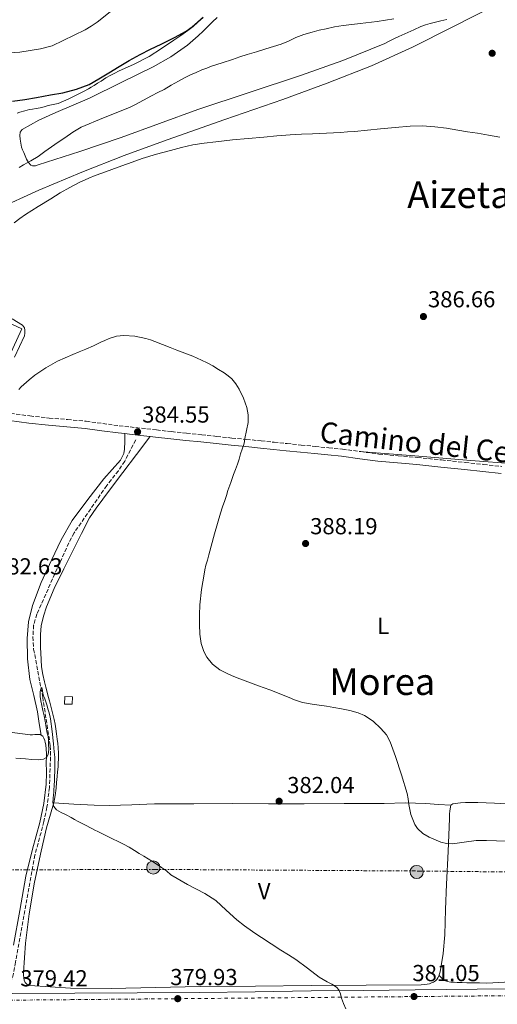
# Model space of a CAD drawing. Units: metres. Extents: x 597281 to 600727, y 4724490 to 4726851.
# Drawn here: x 600234 to 600441, y 4725582 to 4726008 of the extents above; entities that cross this region are included whole.
import ezdxf
from ezdxf.enums import TextEntityAlignment as Align

# ---------------------------------------------------------------- set-up
doc = ezdxf.new("R2010")
doc.units = ezdxf.units.M
doc.header["$MEASUREMENT"] = 0
for name, pattern in [('DGN Style 3', [2.435890702152634, 1.739921930109024, -0.6959687720436097]), ('DGN Style 4', [2.7856150101045474, 1.391937544087219, -0.6959687720436097, 0.001739921930109024, -0.6959687720436097]), ('DGN Style 7', [3.4798438602180486, 1.565929737098122, -0.6959687720436097, 0.5219765790327072, -0.6959687720436097])]:
    doc.linetypes.add(name, pattern=pattern)
for name, color, linetype, lineweight in [('Barranco lineal', 142, 'DGN Style 3', 13), ('Camino', 7, 'DGN Style 3', 0), ('Carretera', 9, 'Continuous', 0), ('Chamizo-cobertizo', 1, 'Continuous', 0), ('Cota de punto acotado terreno', 7, 'Continuous', 0), ('Curva de nivel directora', 30, 'Continuous', 30), ('Curva de nivel intermedia', 30, 'Continuous', 0), ('Eje de carretera', 7, 'DGN Style 4', 0), ('Estanque', 4, 'Continuous', 0), ('Etiqueta de uso rústico', 92, 'Continuous', 0), ('Línea  de muro-pared o tapia', 1, 'Continuous', 13), ('Línea de asfalto', 7, 'Continuous', 13), ('Línea de cambio de uso (parcela vista)', 92, 'Continuous', 0), ('Línea eléctrica', 6, 'DGN Style 7', 0), ('Margen derecho', 7, 'Continuous', 0), ('Nave industrial', 1, 'Continuous', 13), ('Poste tendido eléctrico', 7, 'Continuous', 0), ('Punto acotado terreno (símbolo)', 7, 'Continuous', 0), ('Texto de Área (paraje) menor', 7, 'Continuous', 0)]:
    doc.layers.add(name, color=color, linetype=linetype, lineweight=lineweight)
doc.styles.add('Style-Arial', font='arial.ttf')

# ---------------------------------------------------------------- blocks, each defined once
blk = doc.blocks.new('5PATER')
at = {"layer": 'Estanque', "linetype": 'Continuous', "lineweight": 0}
h = blk.add_hatch(color=51, dxfattribs=at)
edge = h.paths.add_edge_path()
edge.add_ellipse((0, 0), major_axis=(-0.1095731443231308, -0.1110710700762829), ratio=0.9994222409660317, start_angle=0, end_angle=360)
blk = doc.blocks.new('5PELE')
at = {"layer": 'Nave industrial', "linetype": 'Continuous', "lineweight": 0}
h = blk.add_hatch(color=9, dxfattribs=at)
edge = h.paths.add_edge_path()
edge.add_arc((-2.000000476837158e-05, 0), 0.2850000000000001, 0, 360)
at = {"layer": 'Nave industrial', "color": 252, "linetype": 'Continuous', "lineweight": 0}
blk.add_circle((-2.000000476837158e-05, 0), 0.2850000000000001, dxfattribs=at)
blk = doc.blocks.new('*U9')
at = {"layer": 'Carretera', "color": 9, "linetype": 'Continuous', "lineweight": 0}
blk.add_polyline3d([(599949.4100000003, 4725584.449999999, 379.1100000000006), (599972.8199999993, 4725584.4, 379.1999999999971), (599996.2199999995, 4725584.3, 379.2200000000012), (600021.8799999993, 4725584.49, 378.8699999999953), (600047.5300000003, 4725584.81, 378.6100000000006), (600072.3200000006, 4725585.359999999, 378.7899999999936), (600097.1000000021, 4725585.819999999, 378.9600000000065), (600119.9299999999, 4725585.970000002, 379.1199999999953), (600142.7699999991, 4725586.119999999, 379.25), (600173.4899999994, 4725586.390000001, 379.3000000000029), (600204.210000002, 4725586.650000001, 379.3000000000029), (600231.1700000026, 4725586.859999999, 379.3399999999965), (600258.1400000001, 4725587.050000002, 379.429999999993), (600285.1400000011, 4725587.199999999, 379.6600000000035), (600312.1299999988, 4725587.349999999, 380.0500000000029), (600336.2899999988, 4725587.690000001, 380.4799999999959), (600360.4499999988, 4725588.040000002, 380.8999999999942), (600382.9699999985, 4725588.260000001, 381.2299999999959), (600405.4899999978, 4725588.490000002, 381.5200000000041), (600432.3299999977, 4725588.770000001, 381.7100000000065), (600459.1799999991, 4725589.050000002, 381.9199999999983)], dxfattribs=at)

msp = doc.modelspace()

# ---------------------------------------------------------------- linework, layer by layer
at = {"layer": 'Barranco lineal', "color": 142, "linetype": 'DGN Style 3', "lineweight": 13}
msp.add_polyline3d([(600284.5499999998, 4725826.380000001, 383.3800000000047), (600279.79, 4725817.16, 382.8099999999977), (600277.0700000003, 4725812.99, 382.6699999999983), (600271.9800000006, 4725806.57, 382.6199999999953), (600257.8700000001, 4725786.100000001, 381.9700000000012), (600255.5899999999, 4725781.76, 381.8500000000058), (600241.7300000006, 4725751.01, 381.4700000000012), (600240.3600000005, 4725746.189999999, 381.1199999999953), (600240.04, 4725741.180000001, 380.7100000000065), (600240.3600000005, 4725735.850000001, 380.5899999999965), (600244.29, 4725715.119999999, 379.7400000000052), (600247.5499999998, 4725694.08, 379.7400000000052), (600247.6699999999, 4725689.08, 379.7400000000052), (600247.1900000004, 4725676.039999999, 379.7400000000052), (600246.1399999997, 4725667.460000001, 379.6100000000006), (600244.8099999996, 4725661.279999999, 379.3600000000006), (600240.9500000002, 4725646.789999999, 378.9799999999959), (600232.5599999996, 4725600.470000001, 378.3000000000029), (600231.6399999997, 4725595.560000001, 378.320000000007), (600230.1299999999, 4725590.060000001, 378.6900000000023)], dxfattribs=at)
at = {"layer": 'Camino', "color": 7, "linetype": 'DGN Style 3', "lineweight": 0}
for points in [[(600230.3999999989, 4725837.790000002, 384.9600000000065), (600238.7199999981, 4725836.720000002, 384.6399999999995), (600247.089999999, 4725835.800000001, 384.4799999999958), (600255.0300000005, 4725835.140000002, 384.4900000000052), (600263.0799999972, 4725834.41, 384.5000000000001), (600270.2800000012, 4725833.42, 384.4900000000052), (600277.3700000012, 4725832.439999999, 384.4799999999958), (600282.1599999989, 4725831.930000001, 384.4700000000012), (600287.0000000002, 4725831.410000001, 384.5000000000001), (600293.5199999983, 4725830.650000001, 384.6100000000007), (600300.0000000001, 4725829.92, 384.7200000000012), (600306.5399999982, 4725829.230000001, 384.8399999999965), (600313.1000000006, 4725828.540000001, 384.949999999997), (600319.6299999994, 4725827.850000001, 385.2700000000042), (600326.1400000006, 4725827.15, 385.6399999999995), (600332.4599999995, 4725826.540000003, 385.75), (600338.8099999975, 4725825.920000001, 385.8800000000047), (600344.420000002, 4725825.34, 386.070000000007), (600350.019999999, 4725824.75, 386.2599999999948), (600356.11, 4725824.130000001, 386.3899999999995), (600362.1999999986, 4725823.500000001, 386.5299999999989), (600368.0599999991, 4725822.920000002, 386.7299999999959), (600373.9800000001, 4725822.330000003, 386.929999999993), (600381.2199999976, 4725821.359999999, 387.1300000000047)], [(600381.2199999976, 4725821.359999999, 387.1300000000047), (600381.9100000006, 4725821.27, 387.1499999999942), (600389.7199999981, 4725820.220000002, 387.2700000000042), (600398.0500000007, 4725819.49, 387.2799999999988), (600406.4699999985, 4725818.750000001, 387.2700000000042), (600416.8399999997, 4725817.680000001, 387.2100000000063), (600427.1799999997, 4725816.59, 387.1900000000023), (600435.0900000001, 4725815.720000003, 387.3300000000017), (600442.989999997, 4725814.859999999, 387.5099999999949)]]:
    msp.add_polyline3d(points, dxfattribs=at)
at = {"layer": 'Chamizo-cobertizo', "color": 1, "linetype": 'Continuous', "lineweight": 0}
msp.add_polyline3d([(600257.1399999997, 4725715.199999999, 384.2899999999936), (600257.0899999999, 4725711.99, 384.2899999999936), (600253.6799999997, 4725712.039999999, 384.2899999999936), (600253.8700000001, 4725715.34, 384.3099999999977)], close=True, dxfattribs=at)
msp.add_polyline3d([(600257.0899999999, 4725711.99, 384.2899999999936), (600253.6799999997, 4725712.039999999, 384.2899999999936), (600253.8700000001, 4725715.34, 384.3099999999977), (600257.1399999997, 4725715.199999999, 384.2899999999936), (600257.0899999999, 4725711.99, 384.2899999999936)], dxfattribs=at)
at = {"layer": 'Curva de nivel directora', "color": 30, "linetype": 'Continuous', "lineweight": 30, "elevation": 400, "flags": 128}
msp.add_lwpolyline([(600231.1599999988, 4725972.770000001), (600236.55, 4725973.550000001), (600241.5900000003, 4725974.390000001), (600247.7100000003, 4725975.550000001), (600253.0700000003, 4725976.51), (600258.9699999989, 4725978.100000001), (600264.3499999989, 4725980.11), (600268.5899999992, 4725982.5), (600272.8699999995, 4725985.150000001), (600277.3199999997, 4725987.84), (600281.6600000005, 4725990.480000002), (600286.5099999986, 4725993.090000001), (600290.9999999991, 4725995.280000002), (600295.579999999, 4725997.460000004), (600301.3899999983, 4726000.450000001), (600306.3100000002, 4726003.060000001), (600308.9499999997, 4726004.930000001), (600313.789999999, 4726009.140000002)], dxfattribs=at)
at = {"layer": 'Curva de nivel intermedia', "color": 30, "linetype": 'Continuous', "lineweight": 0, "flags": 128}
for points, elevation in [([(600225.4300000002, 4725993.509999999), (600234.3799999997, 4725994.039999999), (600243.2900000013, 4725995.41), (600248.3899999998, 4725996.819999998), (600262.6700000004, 4726003.67), (600265.3000000012, 4726005.27), (600267.8300000014, 4726007.009999999), (600277.7900000013, 4726014.959999999)], 405.0000000000001), ([(600234.1500000017, 4725944.180000001), (600235.9600000001, 4725945.3), (600239.1500000019, 4725947.079999999), (600242.3000000011, 4725948.949999998), (600245.2200000003, 4725951.02), (600248.1399999994, 4725953.119999999), (600250.9800000003, 4725955.09), (600253.8300000002, 4725957.039999999), (600257.3500000006, 4725959.399999999), (600261.0000000007, 4725961.539999999), (600270.6400000011, 4725965.649999999), (600280.3900000008, 4725969.5), (600282.4100000014, 4725970.399999999), (600284.3899999997, 4725971.34), (600287.91, 4725973.230000001), (600291.4200000014, 4725975.140000001), (600294.1399999994, 4725976.539999999), (600296.8600000021, 4725977.949999999), (600299.9300000009, 4725979.730000001), (600302.9900000008, 4725981.539999999), (600305.6200000016, 4725982.930000001), (600308.3000000016, 4725984.220000002), (600310.7300000011, 4725985.31), (600313.1900000023, 4725986.34), (600315.280000002, 4725987.16), (600317.3899999998, 4725987.920000001), (600321.9100000015, 4725989.4), (600326.4400000002, 4725990.88), (600329.6200000007, 4725991.959999999), (600332.8100000003, 4725993.01), (600336.7900000013, 4725994.230000001), (600340.780000001, 4725995.439999999), (600344.1600000006, 4725996.479999999), (600347.5500000013, 4725997.519999999), (600350.7200000008, 4725998.859999999), (600353.8700000002, 4726000.319999999), (600357.3500000003, 4726001.619999997), (600360.890000001, 4726002.749999999), (600363.8800000015, 4726003.509999999), (600366.8900000001, 4726004.189999999), (600370.6000000006, 4726004.970000001), (600374.3300000011, 4726005.63), (600378.0100000001, 4726006.03), (600381.7100000016, 4726006.37), (600388.9600000003, 4726007.259999999), (600396.1900000012, 4726008.48)], 395.0000000000001), ([(600232.0100000004, 4725920.21), (600234.4300000012, 4725922.029999999), (600236.8700000019, 4725923.829999999), (600242.2699999999, 4725927.289999999), (600247.7500000005, 4725930.630000001), (600251.860000001, 4725933.13), (600256.0099999995, 4725935.57), (600260.0400000018, 4725937.680000001), (600264.2000000015, 4725939.52), (600267.02, 4725940.66), (600269.860000001, 4725941.750000001), (600274.2100000005, 4725943.329999999), (600278.5500000013, 4725944.9), (600282.9500000002, 4725946.470000002), (600287.3500000013, 4725948), (600293.4700000011, 4725949.88), (600299.6600000004, 4725951.569999999), (600304.4200000013, 4725952.819999999), (600309.2200000002, 4725953.890000001), (600314.2000000002, 4725954.699999999), (600319.1900000013, 4725955.31), (600322.8300000003, 4725955.710000002), (600326.4700000014, 4725956.060000001), (600333.2100000004, 4725956.65), (600339.9400000006, 4725957.23), (600345.6400000004, 4725957.83), (600351.3400000001, 4725958.3), (600356.2199999995, 4725958.539999999), (600361.11, 4725958.77), (600367.1699999997, 4725959.06), (600373.2200000002, 4725959.34), (600376.24, 4725959.529999999), (600379.2599999997, 4725959.789999999), (600384.8699999999, 4725960.350000001), (600390.4900000015, 4725960.929999999), (600396.8799999995, 4725961.519999999), (600403.2699999999, 4725962.050000001), (600408.6400000011, 4725962.180000001), (600413.99, 4725961.779999998), (600418.99, 4725961.099999999), (600423.9800000011, 4725960.339999998), (600428.180000001, 4725959.640000001), (600432.3800000009, 4725958.939999999), (600437.2699999993, 4725958.11), (600442.150000001, 4725957.259999998)], 390), ([(600233.9100000003, 4725848.13), (600234.9699999997, 4725849.220000001), (600236.0600000005, 4725850.289999999), (600238.4299999998, 4725852.359999999), (600240.9400000023, 4725854.270000001), (600245.7000000009, 4725857.550000002), (600250.73, 4725860.390000001), (600253.9900000012, 4725861.900000001), (600257.2900000003, 4725863.3), (600260.12, 4725864.390000001), (600262.9400000008, 4725865.52), (600266.2000000019, 4725867.02), (600269.4500000018, 4725868.550000001), (600271.2300000011, 4725869.349999999), (600273.0500000005, 4725870.130000001), (600276.1799999998, 4725871.140000002), (600279.3800000006, 4725871.550000001), (600284.1600000015, 4725871.230000001), (600288.9000000001, 4725870.16), (600290.8899999995, 4725869.57), (600292.8400000008, 4725868.899999999), (600296.16, 4725867.619999998), (600299.4800000016, 4725866.32), (600300.9099999998, 4725865.75), (600302.3400000003, 4725865.180000001), (600305.8200000006, 4725863.850000001), (600309.3000000007, 4725862.509999999), (600311.1600000004, 4725861.720000001), (600312.9800000021, 4725860.859999999), (600315.4500000019, 4725859.619999999), (600317.8800000015, 4725858.3), (600320.4100000019, 4725856.839999998), (600322.8900000006, 4725855.300000001), (600324.5600000003, 4725854.09), (600326.1000000003, 4725852.699999998), (600327.9000000019, 4725850.58), (600329.3800000015, 4725848.210000001), (600331.2400000013, 4725844.38), (600332.6000000002, 4725840.350000001), (600333.2599999995, 4725837.130000001), (600333.2500000007, 4725833.92), (600332.4999999997, 4725830.419999998), (600331.7000000017, 4725826.909999999), (600331.5600000009, 4725825.65), (600331.3500000008, 4725824.399999999), (600330.6500000012, 4725822.32), (600329.9100000013, 4725820.26), (600329.2600000009, 4725818.050000001), (600328.5700000002, 4725815.859999998), (600327.7300000021, 4725813.579999999), (600326.8899999993, 4725811.31), (600325.6500000011, 4725807.92), (600324.4200000018, 4725804.509999998), (600323.7700000014, 4725802.329999999), (600323.140000001, 4725800.13), (600322.1600000019, 4725797.390000001), (600321.2200000009, 4725794.640000001), (600318.6900000006, 4725785.640000002), (600316.1800000007, 4725776.640000001), (600315.5599999992, 4725774.389999999), (600314.9300000012, 4725772.140000001), (600314.4800000018, 4725770.209999999), (600314.0999999996, 4725768.260000001), (600313.0500000013, 4725761.66), (600312.3099999992, 4725755.02), (600312.1300000005, 4725750.739999998), (600312.1500000006, 4725746.449999999), (600312.3200000004, 4725742.34), (600312.9300000007, 4725738.239999999), (600314.0199999993, 4725734.849999999), (600315.2500000007, 4725732.439999999), (600317.7200000007, 4725729.27), (600320.8800000012, 4725726.880000001), (600323.5700000002, 4725725.539999999), (600326.2900000003, 4725724.350000001), (600329.5300000013, 4725722.96), (600337.7000000009, 4725719.949999999), (600342.6100000016, 4725718.269999999), (600346.5600000012, 4725716.699999999), (600350.4800000016, 4725715.09), (600351.6300000006, 4725714.599999998), (600352.7700000005, 4725714.109999998), (600356.7800000004, 4725712.819999998), (600360.9199999999, 4725711.980000001), (600364, 4725711.55), (600367.0800000001, 4725711.119999998)], 385), ([(600245.9199999999, 4725689.03), (600246.7200000001, 4725690.21), (600246.9600000015, 4725692.460000001), (600246.8499999997, 4725694.709999999), (600246.7699999993, 4725696.369999998), (600246.5999999995, 4725698.029999998), (600246.290000001, 4725699.56), (600245.9900000015, 4725701.09), (600245.6800000007, 4725702.890000001), (600245.35, 4725704.689999999), (600244.8800000006, 4725706.970000001), (600244.4, 4725709.249999999), (600243.9599999996, 4725711.399999999), (600243.5100000004, 4725713.55), (600243.2000000019, 4725715.380000001), (600243.1900000008, 4725717.220000001), (600243.4000000008, 4725718.21), (600243.7100000016, 4725719.09), (600243.8800000014, 4725719.189999999), (600244.1299999995, 4725718.09), (600244.4, 4725716.63), (600244.6900000006, 4725715.66), (600245.0000000013, 4725714.71), (600245.6200000005, 4725713.060000001), (600246.2100000004, 4725711.390000001), (600246.5599999991, 4725710.029999999), (600246.9000000012, 4725708.659999999), (600247.3500000006, 4725707.210000001), (600247.7000000014, 4725705.749999999), (600248.3200000006, 4725700.289999999), (600248.9000000017, 4725694.83), (600249.0900000016, 4725693.119999998), (600249.2800000017, 4725691.41), (600249.4699999995, 4725689.079999999), (600249.5400000009, 4725686.75), (600249.5400000009, 4725684.759999999), (600249.5099999997, 4725682.77), (600249.4500000015, 4725680.909999999), (600249.38, 4725679.060000001), (600249.2700000005, 4725676.92), (600249.160000001, 4725674.789999999), (600249.0900000016, 4725673.88), (600249.0300000013, 4725672.979999999), (600248.8400000012, 4725671.24), (600248.6600000003, 4725669.51), (600249.0500000014, 4725667.76), (600250.2400000005, 4725666.390000001), (600251.270000001, 4725665.769999999), (600252.3100000003, 4725665.23), (600254.4400000004, 4725664.15), (600256.5599999994, 4725663.039999999), (600258.1100000006, 4725662.199999998), (600259.6500000006, 4725661.359999998), (600262.5899999999, 4725659.779999998), (600265.5400000003, 4725658.23), (600266.8500000001, 4725657.599999999), (600268.1599999999, 4725656.990000002), (600271.3400000007, 4725655.369999998), (600274.5200000014, 4725653.75), (600276.8900000006, 4725652.609999999), (600279.2700000011, 4725651.470000001), (600281.6800000005, 4725650.180000001), (600284.040000001, 4725648.789999997), (600286.0700000004, 4725647.509999999), (600288.1, 4725646.239999999), (600289.9300000007, 4725645.109999998), (600291.7600000012, 4725643.970000001), (600293.7700000008, 4725642.719999999), (600295.76, 4725641.470000001), (600297.8000000007, 4725639.9), (600299.7800000011, 4725638.26), (600307.0099999997, 4725634.009999999), (600314.4999999999, 4725630.130000001), (600319.1700000013, 4725627.07), (600323.7100000009, 4725622.929999999), (600328.2300000006, 4725618.749999999), (600331.5600000009, 4725616.140000001), (600335.0099999999, 4725613.680000001), (600336.9900000001, 4725612.430000001), (600338.9600000016, 4725611.179999999), (600343.1600000014, 4725608.430000001), (600347.3600000015, 4725605.680000001), (600350.6100000013, 4725603.640000001), (600353.8600000013, 4725601.599999999), (600358.8800000015, 4725597.79), (600363.8700000005, 4725593.95), (600367.4300000012, 4725592.000000001), (600369.4800000007, 4725590.91), (600371.4200000009, 4725589.649999999), (600372.4500000012, 4725588.5), (600373.1500000008, 4725586.75), (600373.6300000014, 4725584.939999999), (600374.4100000015, 4725582.600000001), (600375.5200000001, 4725580.319999999)], 380.0000000000001), ([(600367.0800000001, 4725711.119999998), (600370.3200000012, 4725710.57), (600373.5599999999, 4725709.980000001), (600377.2100000001, 4725709.23), (600380.820000002, 4725708.259999999), (600383.5700000012, 4725707.140000001), (600387.2800000017, 4725704.689999999), (600390.6400000012, 4725701.569999999), (600393.0000000015, 4725698.789999999), (600394.6900000013, 4725695.680000001), (600395.8300000012, 4725692.56), (600396.9000000019, 4725689.42), (600399.5400000017, 4725681.460000002), (600402.0400000006, 4725673.46), (600402.4299999995, 4725671.059999999), (600402.690000001, 4725668.640000001), (600403.640000001, 4725664.289999999), (600405.2700000005, 4725660.050000001), (600406.4500000007, 4725658.27), (600408.7700000008, 4725656.170000001), (600411.5900000016, 4725654.480000001), (600416.5300000013, 4725652.359999999), (600419.0400000014, 4725651.77), (600421.5899999995, 4725651.600000001), (600426.7200000016, 4725652.33), (600431.8800000002, 4725653.01), (600436.3100000004, 4725653.019999999), (600440.7400000005, 4725652.930000001), (600445.0800000012, 4725652.720000001)], 385), ([(600232.6400000007, 4725688.739999999), (600234.7300000006, 4725688.529999999), (600236.8200000006, 4725688.34), (600239.5899999999, 4725688.140000001), (600242.3700000005, 4725688.02), (600243.4800000014, 4725688.070000002), (600244.5800000011, 4725688.319999999), (600245.9199999999, 4725689.03)], 380.0000000000001)]:
    msp.add_lwpolyline(points, dxfattribs=dict(at, elevation=elevation))
at = {"layer": 'Eje de carretera', "color": 7, "linetype": 'DGN Style 4', "lineweight": 0}
msp.add_polyline3d([(599791.4999999988, 4725579.720000001, 378.6300000000047), (599899.7100000004, 4725580.550000002, 378.7799999999989), (599967.5799999973, 4725581.779999999, 379.1799999999931), (600256.6700000011, 4725584.24, 379.4199999999982), (600697.5399999983, 4725588.21, 384.2700000000042), (600711.6999999981, 4725587.51, 384.2599999999949)], dxfattribs=at)
at = {"layer": 'Línea  de muro-pared o tapia', "color": 1, "linetype": 'Continuous', "lineweight": 13}
msp.add_polyline3d([(600197.5300000003, 4725891.84, 392.3899999999995), (600235.1900000004, 4725874.310000001, 387.3500000000058), (600220.3099999996, 4725841.91, 387.3300000000018), (600171.1200000001, 4725864.75, 393.4100000000035), (600187.1200000001, 4725896.99, 393.429999999993), (600191.1799999997, 4725894.689999999, 393.429999999993)], dxfattribs=at)
at = {"layer": 'Línea de asfalto', "color": 7, "linetype": 'Continuous', "lineweight": 13}
msp.add_polyline3d([(600459.1799999987, 4725589.050000003, 381.9199999999982), (600432.3299999973, 4725588.770000001, 381.7100000000063), (600405.4899999973, 4725588.490000002, 381.520000000004), (600382.9699999979, 4725588.260000002, 381.229999999996), (600360.4499999983, 4725588.040000002, 380.8999999999942), (600336.2899999983, 4725587.690000001, 380.479999999996), (600312.1299999983, 4725587.350000001, 380.0500000000029), (600285.1400000006, 4725587.199999999, 379.6600000000035), (600258.1399999997, 4725587.050000002, 379.4299999999931), (600231.1700000021, 4725586.859999999, 379.3399999999966), (600204.2100000014, 4725586.650000002, 379.300000000003), (600173.4899999988, 4725586.390000001, 379.300000000003), (600142.7699999985, 4725586.12, 379.2500000000001), (600119.9299999995, 4725585.970000003, 379.1199999999953), (600097.1000000016, 4725585.82, 378.9600000000065), (600072.3200000002, 4725585.36, 378.7899999999935), (600047.5299999998, 4725584.810000001, 378.6100000000006), (600021.8799999988, 4725584.49, 378.8699999999953), (599996.2199999989, 4725584.300000001, 379.2200000000012), (599972.8199999988, 4725584.400000001, 379.1999999999972), (599949.4099999998, 4725584.45, 379.1100000000007)], dxfattribs=at)
at = {"layer": 'Línea de cambio de uso (parcela vista)', "color": 92, "linetype": 'Continuous', "lineweight": 0}
for points in [[(600224.1500000004, 4725926.01, 389.9900000000052), (600242.5499999998, 4725934.380000001, 389.929999999993), (600261.1900000004, 4725942.119999999, 389.8800000000047), (600279.5999999996, 4725949.279999999, 389.8000000000029), (600298.0999999996, 4725956.180000001, 389.75), (600323.1299999999, 4725964.91, 390.070000000007), (600348.1799999997, 4725973.59, 390.570000000007), (600367.4600000001, 4725980.560000001, 390.8300000000018), (600386.5300000003, 4725988.119999999, 391.0899999999965), (600404.3200000003, 4725996.26, 391.3500000000058), (600421.8300000001, 4726004.970000001, 391.6100000000006), (600439.04, 4726013.789999999, 391.7299999999959)], [(600319.8099999996, 4726009.060000001, 396.8899999999995), (600317.8300000001, 4726007.15, 396.7299999999959), (600315.8499999996, 4726005.24, 396.570000000007), (600313.7199999997, 4726003.17, 396.320000000007), (600311.5899999999, 4726001.100000001, 396.0500000000029), (600309.2999999998, 4725999.029999999, 395.6499999999942), (600306.8899999997, 4725997.100000001, 395.3800000000047), (600299.6799999997, 4725992.07, 395.3600000000006), (600292.0499999998, 4725987.699999999, 395.3500000000058), (600278.3099999996, 4725980.859999999, 395.3099999999977), (600264.5199999996, 4725974.15, 395.2700000000041), (600249.9199999999, 4725967.930000001, 395.5500000000029), (600242.5999999996, 4725964.66, 395.7100000000065), (600235.3600000005, 4725960.619999999, 395.6999999999971), (600234.5899999999, 4725959.430000001, 395.6399999999995), (600234.4500000002, 4725957.949999999, 395.5399999999936), (600234.5499999998, 4725956.470000001, 395.429999999993), (600234.7599999999, 4725954.730000001, 395.3600000000006), (600235.0899999999, 4725953, 395.3000000000029), (600235.54, 4725951.77, 395.2599999999948), (600236.0999999996, 4725950.57, 395.2200000000012), (600237.3099999996, 4725947.720000001, 395.0399999999936), (600238.0899999999, 4725946.380000001, 394.9499999999971), (600239.1900000004, 4725945.180000001, 394.8899999999995), (600239.9100000003, 4725944.83, 394.8800000000047), (600241.1299999999, 4725944.9, 394.8899999999995), (600242.3200000003, 4725945.27, 394.8899999999995), (600260.2999999998, 4725951.08, 394.6300000000047), (600278.2000000002, 4725957.180000001, 394.3600000000006), (600294.79, 4725963.220000001, 393.9799999999959), (600311.4000000004, 4725969.189999999, 393.7299999999959), (600333.6200000001, 4725976.630000001, 393.7400000000052), (600355.8799999999, 4725983.980000001, 393.7700000000041), (600374.2400000002, 4725990.480000001, 393.7700000000041), (600392.29, 4725997.800000001, 393.7799999999988), (600394.2400000002, 4725998.779999999, 393.8300000000018), (600396.1799999997, 4725999.779999999, 393.9100000000035), (600398.4299999997, 4726000.83, 393.9700000000012), (600399.7699999996, 4726001.439999999, 393.9900000000052), (600404.8600000005, 4726003.76, 394.0099999999948), (600407.9400000004, 4726005.130000001, 394.0099999999948), (600409.9199999999, 4726005.859999999, 394.0200000000041), (600411.9600000001, 4726006.42, 394.0500000000029), (600414.25, 4726007, 394.1100000000006), (600416.5499999998, 4726007.560000001, 394.1699999999983), (600419.2400000002, 4726008.199999999, 394.1900000000023)], [(600313.2100000001, 4726008.67, 400.3800000000047), (600311.4800000006, 4726006.980000001, 400.4499999999971), (600309.3499999996, 4726005.07, 400.3399999999965), (600307.0800000001, 4726003.350000001, 400.179999999993), (600304.0599999996, 4726001.289999999, 400.070000000007), (600301.0300000003, 4725999.25, 399.9400000000023), (600295.7699999996, 4725995.560000001, 399.6699999999983), (600290.3799999999, 4725992.130000001, 399.3800000000047), (600283.8300000001, 4725988.880000001, 399.1000000000058), (600277.1600000003, 4725985.779999999, 398.9199999999983), (600275.4699999997, 4725984.980000001, 399.0099999999948), (600273.7999999998, 4725984.15, 399.1300000000047), (600271.6699999999, 4725982.869999999, 399.1399999999995), (600269.5800000001, 4725981.51, 399.0899999999965), (600268.0599999996, 4725980.58, 399.0399999999936), (600266.54, 4725979.65, 398.9499999999971), (600265.3099999996, 4725978.91, 398.8500000000058), (600264.0899999999, 4725978.17, 398.7599999999948), (600262.1699999999, 4725977.130000001, 398.6000000000058), (600260.2199999997, 4725976.17, 398.4499999999971), (600255.6200000001, 4725973.869999999, 398.179999999993), (600250.9100000003, 4725971.800000001, 398.0500000000029)], [(600250.9100000003, 4725971.800000001, 398.0500000000029), (600248.8200000003, 4725971.34, 398.0299999999988), (600246.7100000001, 4725971.01, 398.0200000000041), (600244.9699999997, 4725970.449999999, 398.0200000000041), (600243.2100000001, 4725969.960000001, 398.0200000000041), (600241.5099999999, 4725969.67, 398.0500000000029), (600239.8200000003, 4725969.4, 398.070000000007), (600238.5999999996, 4725969.17, 398.070000000007), (600236.5, 4725968.699999999, 398.0899999999965), (600234.4100000003, 4725968.130000001, 398.1000000000058), (600233.2300000006, 4725967.699999999, 398.1000000000058)], [(600232.1399999997, 4725862.189999999, 385.3899999999995), (600236.3700000001, 4725871.4, 385.5899999999965), (600236.5800000001, 4725872.57, 385.679999999993), (600236.5499999998, 4725873.75, 385.7799999999988), (600236.3600000005, 4725874.779999999, 385.8099999999977), (600235.5999999996, 4725875.99, 385.8600000000006), (600231.0899999999, 4725878.75, 386.1100000000006)], [(600279.8300000001, 4725829.050000001, 384.4799999999959), (600279.8243000006, 4725828.664999999, 384.4180999999954), (600279.7800000003, 4725825.689999999, 383.9400000000023), (600279.7300000006, 4725822.33, 383.4100000000035), (600279.4600000001, 4725820.470000001, 383.1699999999983), (600277.9800000006, 4725817.52, 383.0099999999948), (600270.79, 4725809.539999999, 383.2200000000012), (600263.8099999996, 4725800.550000001, 383.1999999999971), (600257.0099999999, 4725791.41, 383.1399999999995), (600252.2300000006, 4725783.09, 383), (600248.0700000003, 4725774.390000001, 382.820000000007), (600243.6600000003, 4725764.699999999, 382.6100000000006), (600239.8300000001, 4725754.680000001, 382.3300000000018), (600238.1399999997, 4725747.619999999, 381.9499999999971), (600237.54, 4725740.49, 381.5299999999988), (600237.7000000002, 4725731.600000001, 381.179999999993), (600238.79, 4725722.74, 380.9199999999983), (600240.5, 4725715.74, 380.929999999993), (600242.0700000003, 4725708.730000001, 380.8500000000058), (600242.8200000003, 4725703.680000001, 380.6000000000058), (600243.5599999996, 4725698.630000001, 380.3500000000058)], [(600290.7300000006, 4725827.84, 384.570000000007), (600290.6429000003, 4725827.7246, 384.5620000000054), (600284.8200000003, 4725820.01, 384.0299999999988), (600278.9199999999, 4725812.180000001, 383.4900000000052), (600273.1399999997, 4725804.529999999, 383.0399999999936), (600267.3799999999, 4725796.84, 382.8099999999977), (600264.5899999999, 4725792.600000001, 382.7700000000041), (600261.0199999996, 4725785.859999999, 382.7599999999948), (600257.6399999997, 4725779, 382.7400000000052), (600253.4000000004, 4725770.57, 382.679999999993), (600249.3200000003, 4725762.039999999, 382.6000000000058), (600245.9299999997, 4725754.119999999, 382.3500000000058), (600244.6100000005, 4725750.050000001, 382.1499999999942), (600243.6900000004, 4725745.859999999, 381.929999999993), (600243.3499999996, 4725742.230000001, 381.6399999999995), (600243.3200000003, 4725738.58, 381.3800000000047), (600243.3499999996, 4725736.4, 381.3399999999965), (600243.4100000003, 4725734.210000001, 381.3000000000029), (600243.5700000003, 4725731.230000001, 381.1699999999983), (600243.8300000001, 4725728.25, 381.0500000000029), (600244.3099999996, 4725724.930000001, 380.9400000000023), (600245.0300000003, 4725721.65, 380.8899999999995), (600245.6299999999, 4725719.449999999, 380.8800000000047), (600246.2300000006, 4725717.25, 380.8899999999995), (600246.6900000004, 4725715.390000001, 380.8699999999953), (600247.1600000003, 4725713.529999999, 380.8500000000058), (600247.7599999999, 4725711.210000001, 380.8099999999977), (600248.3700000001, 4725708.890000001, 380.7599999999948), (600248.8399999999, 4725707.130000001, 380.6900000000023), (600249.2999999998, 4725705.380000001, 380.6300000000047), (600249.7000000002, 4725703.41, 380.6100000000006), (600249.9900000002, 4725701.41, 380.6000000000058), (600250.3099999996, 4725699.189999999, 380.5800000000018), (600250.6100000005, 4725696.970000001, 380.5500000000029), (600250.8300000001, 4725695.100000001, 380.4700000000012), (600251, 4725693.24, 380.3699999999953), (600251.0899999999, 4725690.77, 380.3000000000029), (600251.0800000001, 4725688.289999999, 380.2599999999948), (600251.0499999998, 4725686.630000001, 380.2899999999936), (600250.9500000002, 4725684.970000001, 380.3300000000018), (600250.7400000002, 4725682.83, 380.3099999999977), (600250.5300000003, 4725680.689999999, 380.2799999999988), (600250.29, 4725678.210000001, 380.2200000000012), (600250.0499999998, 4725675.730000001, 380.1699999999983), (600249.7300000006, 4725672.5, 380.1300000000047), (600249.04, 4725669.4, 380.0899999999965)], [(600526.3200000003, 4725807.619999999, 389.3500000000058), (600507.8399999999, 4725809.350000001, 388.6100000000006), (600487.6100000005, 4725811.850000001, 387.5099999999948), (600467.3600000005, 4725814.25, 386.4400000000023), (600448.4400000004, 4725815.92, 385.9700000000012), (600429.5199999996, 4725817.5, 386.0899999999965), (600405.3700000001, 4725819.430000001, 386.6100000000006), (600381.2199999997, 4725821.359999999, 387.1300000000047)], [(600120.8099999996, 4725725.350000001, 389.5899999999965), (600122.5499999998, 4725724.970000001, 389.3500000000058), (600134, 4725722.140000001, 387.8600000000006), (600145.4600000001, 4725719.350000001, 386.4700000000012), (600154.7100000001, 4725717.180000001, 385.4700000000012), (600163.9699999997, 4725715.01, 384.5800000000018), (600181.75, 4725710.859999999, 383.1699999999983), (600199.5599999996, 4725706.689999999, 382.0200000000041), (600219.0999999996, 4725702.02, 380.9199999999983), (600228.9500000002, 4725700.08, 380.5500000000029), (600238.9000000004, 4725698.84, 380.4100000000035), (600239.8799999999, 4725698.83, 380.4100000000035), (600240.8499999996, 4725698.869999999, 380.4100000000035), (600242, 4725698.92, 380.4100000000035), (600243.1600000003, 4725698.869999999, 380.3699999999953), (600243.5599999996, 4725698.630000001, 380.3500000000058)], [(600243.5599999996, 4725698.630000001, 380.3500000000058), (600244.3200000003, 4725698.180000001, 380.2899999999936), (600244.8200000003, 4725697.300000001, 380.2599999999948), (600245.1399999997, 4725696.369999999, 380.2299999999959), (600245.4199999999, 4725695.439999999, 380.2299999999959), (600245.6200000001, 4725694.49, 380.2299999999959), (600245.8399999999, 4725692.609999999, 380.1499999999942), (600245.9100000003, 4725690.730000001, 380.070000000007), (600245.8600000005, 4725688.970000001, 379.9799999999959), (600245.8099999996, 4725687.210000001, 379.8899999999995), (600245.8600000005, 4725682.34, 379.9600000000065), (600245.8399999999, 4725677.480000001, 380.070000000007), (600244.8399999999, 4725669.119999999, 379.7899999999936), (600243.0599999996, 4725660.850000001, 379.5399999999936), (600239.9199999999, 4725649.279999999, 379.3899999999995), (600237.0300000003, 4725637.67, 379.2400000000052), (600234.3499999996, 4725622.75, 379.0500000000029), (600231.6799999997, 4725607.83, 378.8699999999953)], [(600249.04, 4725669.4, 380.0899999999965), (600248.7000000002, 4725667.91, 380.070000000007), (600246, 4725658.560000001, 379.9100000000035), (600243.5599999996, 4725648.42, 379.7299999999959), (600240.79, 4725634.99, 379.5299999999988), (600238.4500000002, 4725621.430000001, 379.3500000000058), (600236.8399999999, 4725608.730000001, 379.1999999999971), (600235.9100000003, 4725596.01, 379.0500000000029), (600235.9299999997, 4725594.810000001, 379.0299999999988), (600236.0700000003, 4725593.609999999, 379.0099999999948), (600236.2800000003, 4725592.609999999, 378.9799999999959), (600236.75, 4725591.65, 378.9700000000012), (600237.6200000001, 4725590.76, 378.9799999999959), (600238.6900000004, 4725590.34, 379), (600256.2999999998, 4725589.189999999, 379.2200000000012), (600273.9100000003, 4725589.109999999, 379.4100000000035), (600293.1600000003, 4725589.550000001, 379.5399999999936), (600312.4199999999, 4725589.890000001, 379.6499999999942), (600336.4299999997, 4725590.119999999, 379.8399999999965), (600360.4299999997, 4725590.34, 380.0399999999936), (600384.2599999999, 4725590.51, 380.2700000000041), (600408.0800000001, 4725590.680000001, 380.5800000000018), (600409.3700000001, 4725590.76, 380.6399999999995), (600410.6600000003, 4725590.930000001, 380.6900000000023), (600411.6100000005, 4725591.15, 380.6999999999971), (600412.5499999998, 4725591.460000001, 380.7100000000065), (600413.4500000002, 4725591.850000001, 380.7200000000012), (600414.29, 4725592.390000001, 380.7400000000052), (600414.8799999999, 4725592.99, 380.7700000000041), (600415.3300000001, 4725593.699999999, 380.8099999999977), (600415.7999999998, 4725594.730000001, 380.8000000000029)], [(600249.04, 4725669.4, 380.0899999999965), (600257.79, 4725668.850000001, 380.2100000000065), (600266.5499999998, 4725668.310000001, 380.3300000000018), (600273.0899999999, 4725668.16, 380.4100000000035), (600282.9000000004, 4725668.529999999, 380.5500000000029), (600292.7199999997, 4725668.869999999, 380.7599999999948), (600309.6500000004, 4725668.960000001, 381.2799999999988), (600326.5800000001, 4725669.01, 381.8600000000006), (600342.04, 4725669, 382.3899999999995), (600357.4900000002, 4725669, 382.929999999993), (600374.8099999996, 4725669.050000001, 383.6900000000023), (600392.1299999999, 4725669.119999999, 384.570000000007), (600401.1399999997, 4725669.310000001, 385.2799999999988), (600410.1500000004, 4725669.119999999, 385.6999999999971), (600415.54, 4725668.710000001, 385.6199999999953), (600420.9299999997, 4725668.289999999, 385.5399999999936)], [(600415.7999999998, 4725594.730000001, 380.8000000000029), (600415.9100000003, 4725594.980000001, 380.7899999999936), (600416.29, 4725596.310000001, 380.8099999999977), (600417.6200000001, 4725604.25, 381.320000000007), (600418.3499999996, 4725612.230000001, 381.8500000000058), (600418.6600000003, 4725623.180000001, 382.5399999999936), (600418.9900000002, 4725634.130000001, 383.2400000000052), (600419.6900000004, 4725648.359999999, 384.2100000000065), (600420.3700000001, 4725662.58, 385.2400000000052), (600420.3899999997, 4725663.619999999, 385.3300000000018), (600420.4000000004, 4725664.66, 385.429999999993), (600420.4900000002, 4725665.75, 385.4900000000052), (600420.6100000005, 4725666.84, 385.5299999999988), (600420.9299999997, 4725668.289999999, 385.5399999999936)], [(600420.9299999997, 4725668.289999999, 385.5399999999936), (600421.7699999996, 4725668.9, 385.5599999999977), (600422.79, 4725669.109999999, 385.570000000007), (600425.0300000003, 4725669.4, 385.6399999999995), (600427.2800000003, 4725669.539999999, 385.6900000000023), (600429.9100000003, 4725669.539999999, 385.6900000000023), (600432.5300000003, 4725669.49, 385.6900000000023), (600439.8399999999, 4725669.16, 385.6900000000023), (600447.1600000003, 4725668.850000001, 385.6699999999983), (600450.04, 4725668.779999999, 385.6399999999995), (600452.9199999999, 4725668.689999999, 385.6100000000006), (600459.5599999996, 4725668.390000001, 385.5299999999988), (600464.0700000003, 4725668.180000001, 385.4700000000012)], [(600462.4199999999, 4725592.199999999, 381.2899999999936), (600459.8399999999, 4725592.180000001, 381.2299999999959), (600451.0899999999, 4725592, 381.0099999999948), (600447.6299999999, 4725591.9, 380.9799999999959), (600444.1600000003, 4725591.76, 380.9499999999971), (600441.5999999996, 4725591.600000001, 380.9100000000035), (600439.04, 4725591.460000001, 380.8699999999953), (600436.2100000001, 4725591.430000001, 380.8099999999977), (600433.3799999999, 4725591.460000001, 380.7599999999948), (600430.5899999999, 4725591.5, 380.7599999999948), (600427.8099999996, 4725591.560000001, 380.7700000000041), (600425.7599999999, 4725591.600000001, 380.7799999999988), (600423.7100000001, 4725591.67, 380.7700000000041), (600422.3099999996, 4725591.75, 380.7599999999948), (600420.9100000003, 4725591.859999999, 380.7400000000052), (600419.3799999999, 4725592.050000001, 380.7299999999959), (600417.9500000002, 4725592.630000001, 380.7100000000065), (600416.8799999999, 4725593.680000001, 380.75), (600415.7999999998, 4725594.730000001, 380.8000000000029)]]:
    msp.add_polyline3d(points, dxfattribs=at)
at = {"layer": 'Línea eléctrica', "color": 6, "linetype": 'DGN Style 7', "lineweight": 0}
msp.add_polyline3d([(599941.5500000013, 4725641.550000002, 382.1000000000058), (599942.3700000016, 4725641.560000001, 382.179999999993), (600035.9400000008, 4725640.970000001, 393.1900000000023), (600166.3099999977, 4725640.15, 380.6399999999995), (600292.6999999983, 4725640.579999999, 379.929999999993), (600406.9099999993, 4725639.88, 383.6499999999942), (600512.4500000001, 4725638.750000001, 384.0299999999988)], dxfattribs=at)
at = {"layer": 'Margen derecho', "color": 7, "linetype": 'Continuous', "lineweight": 0, "extrusion": (0.09516885795866033, 0.8904124046509503, 0.4450939654933066), "elevation": 4265235.883709431, "flags": 128}
msp.add_lwpolyline([(-94646.79014607408, -2119576.071016103), (-94642.69324609387, -2119576.149186132), (-94637.83427369269, -2119576.182140911), (-94635.82328239537, -2119576.171520426)], dxfattribs=at)
at = {"layer": 'Margen derecho', "color": 7, "linetype": 'Continuous', "lineweight": 0}
for points in [[(600279.8299999976, 4725829.050000001, 384.4799999999958), (600276.989999999, 4725829.350000001, 384.4799999999958), (600269.8599999987, 4725830.330000001, 384.4900000000052), (600262.7199999974, 4725831.320000002, 384.5000000000001), (600254.7600000022, 4725832.040000001, 384.4900000000052), (600246.7899999993, 4725832.7, 384.4799999999958), (600238.3500000016, 4725833.630000001, 384.6399999999995), (600229.9400000006, 4725834.710000002, 384.9600000000065), (600223.0100000015, 4725835.900000001, 385.3000000000029), (600216.1499999973, 4725837.45, 385.6399999999995), (600212.229999999, 4725838.500000001, 385.800000000003), (600208.4699999972, 4725839.960000001, 385.9600000000065), (600205.6399999997, 4725841.350000001, 386.0899999999965), (600202.8199999989, 4725842.75, 386.2599999999948), (600198.6000000011, 4725844.800000002, 386.6199999999955), (600194.39, 4725846.86, 387.0299999999988), (600189.3799999988, 4725849.42, 387.5), (600184.3699999999, 4725851.95, 388.0200000000042), (600178.9099999992, 4725854.490000002, 388.7200000000013), (600173.4299999987, 4725856.99, 389.4799999999959), (600164.9100000003, 4725860.900000002, 390.5)], [(600442.6600000005, 4725811.770000001, 387.5099999999949), (600434.7500000002, 4725812.630000001, 387.3300000000017), (600426.8500000011, 4725813.5, 387.1900000000023), (600416.5200000001, 4725814.590000001, 387.2100000000063), (600406.1800000002, 4725815.660000003, 387.2700000000042), (600397.7800000004, 4725816.390000001, 387.2799999999988), (600389.3799999983, 4725817.130000004, 387.2700000000042), (600381.4999999994, 4725818.189999999, 387.1499999999942), (600373.6200000002, 4725819.24, 386.929999999993), (600367.7499999985, 4725819.820000002, 386.7299999999959), (600361.89, 4725820.410000003, 386.5299999999989), (600355.7899999982, 4725821.03, 386.3899999999995), (600349.6999999994, 4725821.660000001, 386.2599999999948), (600344.1000000002, 4725822.24, 386.070000000007), (600338.4999999988, 4725822.820000002, 385.8800000000047), (600332.1599999999, 4725823.440000001, 385.75), (600325.8299999976, 4725824.060000001, 385.6399999999995), (600319.3000000009, 4725824.75, 385.2700000000042), (600312.7699999998, 4725825.449999999, 384.949999999997), (600306.2199999985, 4725826.130000002, 384.8399999999965), (600299.6700000016, 4725826.820000002, 384.7200000000012), (600293.1600000005, 4725827.560000001, 384.6100000000007), (600290.7300000008, 4725827.840000002, 384.5700000000071)]]:
    msp.add_polyline3d(points, dxfattribs=at)

# ---------------------------------------------------------------- block references
at = {"layer": 'Carretera', "color": 9, "linetype": 'Continuous', "lineweight": 0}
msp.add_blockref('*U9', (0, 0), dxfattribs=at)
at = {"layer": 'Poste tendido eléctrico', "color": 7, "linetype": 'Continuous', "lineweight": 0, "xscale": 10, "yscale": 10, "zscale": 10}
for p in [(600292.1599999996, 4725641.380000002, 379.9400000000023), (600406.1499999993, 4725639.460000002, 383.6100000000006)]:
    msp.add_blockref('5PELE', p, dxfattribs=at)
at = {"layer": 'Punto acotado terreno (símbolo)', "color": 7, "linetype": 'Continuous', "lineweight": 0, "xscale": 10, "yscale": 10, "zscale": 10}
for p in [(600438.8000000004, 4725993.560000002, 390.6799999999935), (600409.0500000002, 4725879.680000001, 386.6600000000035), (600285.3500000008, 4725829.810000001, 384.5500000000029), (600358.05, 4725781.52, 388.1900000000028), (600346.6000000014, 4725670.060000002, 382.0399999999941), (600302.7299999993, 4725584.66, 379.9299999999935), (600404.98, 4725585.580000001, 381.0500000000029)]:
    msp.add_blockref('5PATER', p, dxfattribs=at)

# ---------------------------------------------------------------- texts
at = {"color": 7, "linetype": 'Continuous', "lineweight": 0, "style": 'Style-Arial'}
msp.add_text('Camino del Cementerio', height=9, rotation=353.77417, dxfattribs=at).set_placement((600431.0018956845, 4725818.044522714, 386.6699999999983), align=Align.CENTER)
at = {"layer": 'Cota de punto acotado terreno', "color": 7, "linetype": 'Continuous', "lineweight": 0, "style": 'Style-Arial'}
for s, p in [('386.66', (600411.030000001, 4725883.679999999, 386.6600000000035)), ('384.55', (600287.3400000005, 4725833.810000001, 384.5500000000029)), ('388.19', (600360.0399999998, 4725785.52, 388.1900000000023)), ('382.63', (600223.6499999991, 4725768.15, 382.6300000000047)), ('382.04', (600350.1000000022, 4725673.56, 382.0399999999936)), ('379.93', (600299.4799999997, 4725590.529999999, 379.929999999993)), ('381.05', (600404.2600000006, 4725592.239999999, 381.0500000000029)), ('379.42', (600234.6000000016, 4725589.99, 379.4199999999983))]:
    msp.add_text(s, height=7.000000000000002, dxfattribs=at).set_placement(p)
at = {"layer": 'Etiqueta de uso rústico', "color": 92, "linetype": 'Continuous', "lineweight": 0, "style": 'Style-Arial'}
for s, p in [('L', (600391.6514203807, 4725745.890010001, 386.8699999999953)), ('V', (600340.1165118436, 4725631.20001, 380.8500000000058))]:
    msp.add_text(s, height=7.000000000000002, dxfattribs=at).set_placement(p, align=Align.MIDDLE_CENTER)
at = {"layer": 'Texto de Área (paraje) menor', "color": 7, "linetype": 'Continuous', "lineweight": 0, "style": 'Style-Arial'}
for s, p in [('Aizetagibel', (600442.4116752021, 4725932.380010001, 388.1900000000023)), ('Morea', (600391.2281655574, 4725721.760010001, 385.8300000000018))]:
    msp.add_text(s, height=11.5, dxfattribs=at).set_placement(p, align=Align.MIDDLE_CENTER)

doc.saveas('drawing.dxf')
